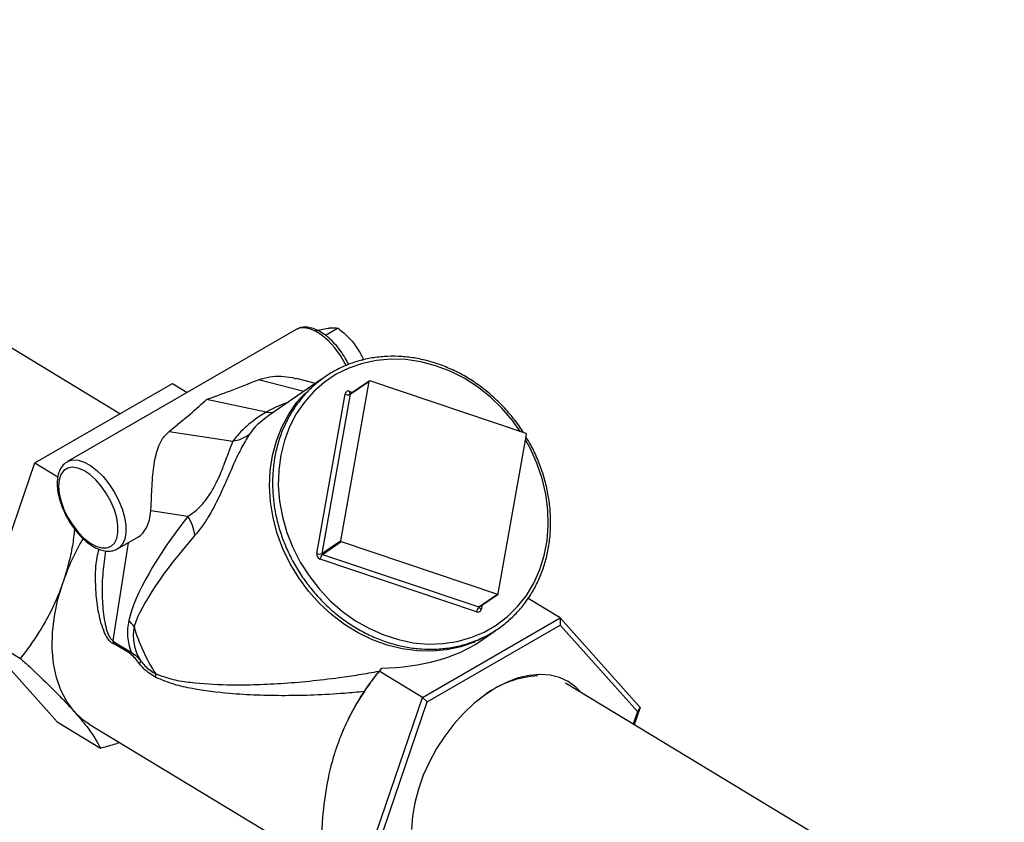
# Model space of a CAD drawing. Extents: x 19.1 to 29.8, y 0.6 to 8.7.
# Drawn here: x 22.9 to 23.1, y 3.5 to 3.6 of the extents above; entities that cross this region are included whole.
import ezdxf

# ---------------------------------------------------------------- set-up
doc = ezdxf.new("R2010")
doc.units = 0
doc.header["$MEASUREMENT"] = 0
doc.layers.get('0').update_dxf_attribs({"linetype": 'CONTINUOUS'})
doc.layers.add('D7', color=7, linetype='CONTINUOUS')

# ---------------------------------------------------------------- blocks, each defined once
blk = doc.blocks.new('A$C24733576')
for p, q in [((1.137039462422209, 0.241592916190319), (1.030908296194283, 0.3057482578134909)), ((1.165735039072764, 0.2553037740319386), (1.128463742976862, 0.233796175740661)), ((1.165847648313239, 0.2553642920024775), (1.165735039072764, 0.2553037740319386)), ((1.172560773073855, 0.2555204784007437), (1.170537006234071, 0.2543526530556477)), ((1.176672034563346, 0.250443501701465), (1.176384836471875, 0.2502777725257097)), ((1.167002929416739, 0.2452266119661317), (1.159622021730385, 0.247138917413853)), ((1.169871496190503, 0.2472063196294343), (1.161295637814796, 0.2412877917077356)), ((1.168877140988116, 0.2465200770666929), (1.165771716401288, 0.2473246556642348)), ((1.169212757649213, 0.2467299298650012), (1.169871496190503, 0.2472063196294343)), ((1.12314739274936, 0.2335764240031573), (1.145586730133651, 0.2465251621726594)), ((1.145586730133651, 0.2465251621726594), (1.147997195243398, 0.2450680575531301)), ((1.177603183140434, 0.246857766887711), (1.172987878827506, 0.2209252359474938)), ((1.174560181556643, 0.2447576750892644), (1.177603183140434, 0.246857766887711)), ((1.17763954585056, 0.2469161800891726), (1.174596544266763, 0.244816088290726)), ((1.203210637266217, 0.2383654383510176), (1.177721064271964, 0.2469257908173432)), ((1.16085617141858, 0.2418715551003974), (1.151148274610833, 0.24389096539654)), ((1.169090476979349, 0.2188323305403657), (1.173705781292277, 0.2447648614805829)), ((1.174560181556643, 0.2447576750892644), (1.169944877243708, 0.2188251441490472)), ((1.174510724008272, 0.2452293579268172), (1.174971258786016, 0.2450746931146064)), ((1.174596685125209, 0.2448164366941814), (1.174563873535462, 0.2448034648972328)), ((1.145034540879898, 0.2387211345332467), (1.155444526990074, 0.2371506862232238)), ((1.198677069955124, 0.2122978442419985), (1.203292374268059, 0.2382303751822157)), ((1.113743403878289, 0.2060353964237471), (1.12314739274936, 0.2335764240031573)), ((1.12314739274936, 0.2335764240031573), (1.126915320055232, 0.2312987456160158)), ((1.148080142868928, 0.2248617788145033), (1.142060778391468, 0.2257698588706134)), ((1.136656418686457, 0.2195987912603208), (1.139938014586974, 0.2214924535091711)), ((1.138367990508527, 0.2205864628213234), (1.135887016363533, 0.2046584813118386)), ((1.169944877243708, 0.2188251441490472), (1.172987878827506, 0.2209252359474938)), ((1.17002661424555, 0.2186900809802452), (1.173069615829348, 0.2207901727786918)), ((1.173069615829348, 0.2207901727786918), (1.198559188823602, 0.2122298203123663)), ((1.134703611636169, 0.219265800543754), (1.13450019058525, 0.2179598269429199)), ((1.17002661424555, 0.2186900809802452), (1.195516187239804, 0.2101297285139196)), ((1.19513818513407, 0.2093497090686398), (1.169648612139817, 0.2179100615349672)), ((1.195516187239804, 0.2101297285139196), (1.198559188823602, 0.2122298203123663)), ((1.195597705661207, 0.2101393392420885), (1.198640707244998, 0.2122394310405333)), ((1.196057463416004, 0.2104566356560156), (1.195943127850065, 0.209814205514876)), ((1.208752174669364, 0.2083422153814656), (1.203531474098654, 0.2114980822255852)), ((1.186312837285072, 0.1953934772119634), (1.208752174669364, 0.2083422153814656)), ((1.187112455006279, 0.1946766358720069), (1.208771293698945, 0.207174983148656)), ((1.208752174669364, 0.2083422153814656), (1.208771293698945, 0.207174983148656)), ((1.208752174669364, 0.2083422153814656), (1.221787523182591, 0.1937499259715594)), ((1.208771293698945, 0.207174983148656), (1.221353238785625, 0.1930902516312667)), ((1.113743403878289, 0.2060353964237471), (1.120813785636635, 0.2017614138299937)), ((1.126778752391509, 0.1914431070138392), (1.113743403878289, 0.2060353964237471)), ((1.19688274701489, 0.2054480394085569), (1.195255929288265, 0.2046133867352946)), ((1.195654190653968, 0.2045271539305702), (1.198141390594841, 0.206243665753874)), ((1.138804542354229, 0.2024773272094649), (1.136277914153801, 0.2040046513793072)), ((1.136321018058204, 0.2043164077771031), (1.138847646258633, 0.2027890836072608)), ((1.179628020234169, 0.2001513114039426), (1.179242455526726, 0.1996674598057169)), ((1.186312837285072, 0.1953934772119634), (1.179242455526726, 0.1996674598057169)), ((1.179628020234169, 0.2001513114039426), (1.179257330850419, 0.1996930033167299)), ((1.281124535190237, 0.1544947772102994), (1.209633154552769, 0.197710677976513)), ((1.176908848414001, 0.1678524496325533), (1.186312837285072, 0.1953934772119634)), ((1.178035561400293, 0.1680935570779667), (1.187112455006279, 0.1946766358720069)), ((1.186312837285072, 0.1953934772119634), (1.187112455006279, 0.1946766358720069)), ((1.221353238785625, 0.1930902516312667), (1.220655769547157, 0.191047605707741)), ((1.221787523182591, 0.1937499259715594), (1.220829041328578, 0.1909428644641871)), ((1.221787523182591, 0.1937499259715594), (1.221353238785625, 0.1930902516312667)), ((1.126778752391509, 0.1914431070138392), (1.133849134149855, 0.1871691244200857)), ((1.132019242871195, 0.1910711139002519), (1.17535051473498, 0.1648777472560212)), ((1.173333828865026, 0.189933652292023), (1.17331912686101, 0.1898992623248397))]:
    blk.add_line(p, q)
at = {"flags": 128}
for points in [[(1.173945850615624, 0.2493260566276483), (1.173743148359975, 0.249725378609984), (1.172952694745071, 0.2510679127456505), (1.172049428571732, 0.2523069767116137), (1.17106599623289, 0.2533977875077902), (1.17003794153559, 0.2543009203899267), (1.169002421055154, 0.25498373378257), (1.167996861199768, 0.2554215490306646), (1.167057605522572, 0.2555985423504197), (1.166218601170947, 0.2555083167421159), (1.165847648313239, 0.2553642920024775)], [(1.202313195901873, 0.2386668327446522), (1.201015099225714, 0.2404723228924865), (1.19927721039695, 0.2424924297652016), (1.197363884690688, 0.2443279940716181), (1.195298347289132, 0.2459567345475762), (1.193105671018294, 0.2473588804900508), (1.190812471997823, 0.2485174117466968), (1.188446586557369, 0.2494182653174448), (1.186036733341275, 0.250050506060278), (1.183612164703113, 0.2504064594290316), (1.181202311621732, 0.2504818046319972), (1.178836426449074, 0.2502756270804749), (1.176543227826222, 0.2497904294906466), (1.17435055207801, 0.2490321015039854), (1.172285015317733, 0.2480098481949931)], [(1.172285015317733, 0.2480098481949931), (1.170371690363623, 0.246736078334056), (1.168633802388761, 0.2452262537617926), (1.16709244699895, 0.2434987017032491), (1.165766334160651, 0.2415743923002154), (1.164671561087324, 0.2394766840620992), (1.16382141684106, 0.2372310403252822), (1.163226221021368, 0.234864720162701), (1.162893198499233, 0.2324064474956309), (1.162826391716941, 0.2298860624241783), (1.163026611618335, 0.2273341590089082), (1.163491427805027, 0.2247817139003878), (1.164215198038185, 0.2222597103245931), (1.165189136727612, 0.2197987619885424), (1.166401421576957, 0.2174287414713483), (1.167837337090347, 0.2151784176115683), (1.169479453198598, 0.2130751062924929), (1.171307836836618, 0.2111443388643188), (1.173300293903843, 0.2094095522281325), (1.175432638670522, 0.2078918043436939), (1.177678987359748, 0.2066095186143251), (1.18001207234142, 0.2055782602517517), (1.182403573124326, 0.204810547335514), (1.184824460128588, 0.2043156988604444), (1.187245347065392, 0.2040997216166893), (1.189636847646739, 0.2041652372754186), (1.191969932295194, 0.2045114505652847), (1.194216280523598, 0.2051341589259419), (1.196348624707447, 0.2060258035214346), (1.19834108107689, 0.2071755609942283), (1.200169463910669, 0.2085694748461044), (1.201811579117958, 0.2101906248511494), (1.203247493644625, 0.2120193324443669), (1.204459777433449, 0.214033399592811), (1.205433715001433, 0.2162083782496254), (1.206157484065841, 0.2185178671202195), (1.206622299050679, 0.2209338321382237), (1.206822517731666, 0.2234269467610712), (1.206755709725257, 0.2259669479545039), (1.206422685990141, 0.228523003544808), (1.205827488983338, 0.2310640864796447), (1.204977343590244, 0.2335593514544243), (1.203882569424273, 0.2359785093325311), (1.203134816766493, 0.2373450890759905)], [(1.194968918012698, 0.2044864299465416), (1.194799472757921, 0.2044141583715113), (1.192589660099806, 0.2036418514678751), (1.19027921707351, 0.2031401732899667), (1.187895231511057, 0.2029150055557345), (1.185465653463474, 0.2029689881509888), (1.183018967511984, 0.2033014881791573), (1.180583858812341, 0.2039086073814182), (1.178188876787601, 0.2047832278402169), (1.175862100412253, 0.205915095430349), (1.173630809011911, 0.2072909400391971), (1.171521162438154, 0.2088946311466664), (1.169557894368189, 0.2107073669407953), (1.167764022325102, 0.2127078947517909), (1.166160577818445, 0.2148727602201763), (1.164766359769025, 0.2171765822776877), (1.163597714108711, 0.219592350717102), (1.162668342139376, 0.2220917428622293), (1.161989139897628, 0.2246454556253816), (1.161568070408748, 0.2272235490592962), (1.161410070327506, 0.2297957973756297), (1.161516992060392, 0.2323320433147043), (1.161887582047854, 0.2348025517117964), (1.16251749546111, 0.2371783581147575), (1.163399347141336, 0.2394316083657309), (1.164522798183867, 0.2415358851656926), (1.165874677152409, 0.2434665177931201), (1.167145752008814, 0.2449073068126104)], [(1.174570985005388, 0.2448023184214136), (1.174544326728906, 0.2448208945490649), (1.174516106548822, 0.2448659811562823), (1.174498158090998, 0.2449322637912026), (1.174491171104606, 0.2450171952493321), (1.174495414095624, 0.2451175116623716), (1.174510724008272, 0.2452293579268172)], [(1.136710338774478, 0.223390045035476), (1.136509231047093, 0.2246368910556669), (1.136118771922888, 0.22595212928168), (1.135554946844287, 0.2272819137060047), (1.134840838876251, 0.2285718027980703), (1.134005683682901, 0.229768988346887), (1.133083672615975, 0.2308244574354283), (1.13211255291688, 0.2316949990351915), (1.131132082340208, 0.232344973070802), (1.13018240146657, 0.2327477695288724), (1.129302390342502, 0.2328868978750798), (1.12852807672683, 0.2327566621785877), (1.127891161109957, 0.2323623943041131), (1.127417718892076, 0.2317202356247563), (1.127127132853204, 0.2308564761923044), (1.127031299619922, 0.2298064784194089), (1.127134142616057, 0.2286132293382614), (1.127431451437268, 0.2273255807064434), (1.127911054225471, 0.225996249010235), (1.128553315986181, 0.2246796572454706), (1.12933194244745, 0.2234297068336915), (1.130215056550462, 0.2222975708916159), (1.131166503500076, 0.2213295991977375), (1.132147330946395, 0.220565420626933), (1.133117383698512, 0.2200363207396769), (1.134036947682787, 0.2197639609475246), (1.134868375841663, 0.2197594916923613), (1.135577629408623, 0.2200230959460256), (1.1361356714593, 0.2205439817193948), (1.13651965568657, 0.2213008238877059), (1.136713861731053, 0.2222626372436682), (1.136710338774478, 0.223390045035476)], [(1.128429439775601, 0.2337759474816092), (1.12857504591701, 0.2338560411803758), (1.129352282089791, 0.2340792564946561), (1.130245456466938, 0.2340356752999071), (1.131222287399325, 0.2337268727340529), (1.132247469671938, 0.2331640097264049), (1.133283950526369, 0.2323674296125837), (1.134294268844009, 0.2313659228733673), (1.135241909088492, 0.230195686571717), (1.136092621072351, 0.2288990160965945), (1.136815657847961, 0.227522776497409), (1.137384886982403, 0.2261167086590365), (1.137779735051652, 0.2247316315366277), (1.137985931217706, 0.223417605426171)], [(1.137985931217706, 0.223417605426171), (1.137996023013898, 0.2222221226549586), (1.137809645696422, 0.2211883910851427), (1.137433535427114, 0.2203537724690179), (1.136881285811072, 0.2197484320979477), (1.136676485704925, 0.2196105186842665)], [(1.129569401893697, 0.1931124531834563), (1.128366492198346, 0.1947164420481542), (1.127395162973492, 0.1965725170261798), (1.126668549780611, 0.1986555778875232), (1.126196478816638, 0.2009374548074927), (1.125985334031533, 0.2033872893152679), (1.126037970796297, 0.2059719516017822), (1.126353677288989, 0.2086564885435571), (1.126928184120878, 0.211404596383737), (1.127753722072619, 0.2141791116781171)], [(1.195574829943986, 0.2101164611802488), (1.19557400347928, 0.2101108675709398), (1.195573790359951, 0.2101088824988064)], [(1.195573790359951, 0.2101088824988064), (1.195580619978443, 0.2100602798688804), (1.195611646022101, 0.2100074673295875), (1.195665889296791, 0.2099544595093317), (1.195741265263884, 0.2099032934689173), (1.195834877267238, 0.209855935490582), (1.195943127850065, 0.209814205514876)], [(1.212242255760223, 0.1961334996108821), (1.211325457926641, 0.1970695795224024), (1.210066213429194, 0.197977118389085), (1.208655724538019, 0.1986311416870521), (1.207114559357287, 0.1990221122838882), (1.205465191545734, 0.1991443289479005), (1.203731672600114, 0.1989960094849206), (1.201939281130194, 0.1985793167267058), (1.200114154239714, 0.1979003269919808), (1.198282906388577, 0.19696894148003), (1.196472241294053, 0.1957987418889147), (1.194708562530487, 0.1944067923637327), (1.193017588505711, 0.192813390662959), (1.191423977428741, 0.1910417721714204), (1.189950967737595, 0.1891177710760577), (1.188620039230486, 0.1870694436453171), (1.187450599842037, 0.1849266591055709), (1.186459702631886, 0.1827206640805379), (1.185661797112665, 0.1804836269451506), (1.185068518543559, 0.1782481687382145), (1.184688518262064, 0.1760468874741985), (1.184527337527967, 0.1739118827907831)], [(1.132019242871195, 0.1910711139002519), (1.130987624769496, 0.1917822416298662), (1.129569401893697, 0.1931124531834563)]]:
    blk.add_lwpolyline(points, dxfattribs=at)
for centre, radius, start, end in [((1.177689716833143, 0.2468439617234015), 8.762797804114253e-05, 69.03894955033587, 170.9356949574093), ((1.174296670306781, 0.2446705939221552), 0.0005983612621403207, 69.03894955043224, 170.9356949577779), ((1.174141962272884, 0.2458290141018082), 0.001150075931887365, 247.7119757496609, 291.3242132585614), ((1.17464770529913, 0.2447437154695145), 8.862999764900545e-05, 125.2568520809731, 170.9379243881672), ((1.154817411895529, 0.2423445771671631), 0.005231613181356257, 276.8846178706484, 309.954970066251), ((1.203169710159187, 0.2382484060195456), 0.0001239822354184125, 351.6377725777635, 70.72487520303119), ((1.142070485126567, 0.2208186575523019), 0.007243121959565643, 7.766386182234736, 33.9315078410459), ((1.165446467735087, 0.2012188246098461), 0.03985865171411913, 149.8305891151558, 161.0249624193335), ((1.173110542936371, 0.2209072051101622), 0.0001239822354161688, 171.6377725769814, 250.7248752040391), ((1.169928079907557, 0.218709208281652), 0.0008466036593019268, 171.6377725773058, 250.7248752041881), ((1.169526657959956, 0.2198964831615857), 0.001150075931881828, 247.7119757494823, 291.3242132586759), ((1.171004791889196, 0.2177344494545572), 0.001367502510205933, 135.6679763946286, 172.6218098128709), ((1.170067541352573, 0.2188071133117155), 0.0001239822354169606, 171.637772577349, 250.7248752034864), ((1.198590536262415, 0.2123116494063062), 8.762797804089237e-05, 249.0389495507614, 350.935694957861), ((1.196494364883449, 0.2091740969882352), 0.001367502510202241, 135.667976394619, 172.6218098129252), ((1.195352238835568, 0.2099084730733036), 0.000598361262141396, 249.0389495505567, 350.9356949577663), ((1.195547507824806, 0.2102145925222096), 9.045926678983772e-05, 249.742512925595, 303.7053418576866), ((1.147530855571446, 0.2060337309586089), 0.009269620294522314, 168.3278307607776, 200.4891643095732), ((1.134221596896253, 0.2031228696145142), 0.006388421738449354, 36.98172935374433, 48.52123147719913), ((1.147037523317387, 0.2055269316591346), 0.007845765696868083, 169.4317983531882, 212.352279679201), ((1.166622252842345, 0.2147814930269156), 0.02839422864088237, 195.9771039689491, 213.1787514894997), ((1.133927694175959, 0.2044884543017105), 0.002399499783699326, 348.3679071694008, 355.8883073339576), ((1.13645432237643, 0.2029611301318788), 0.002399499783659497, 348.3679071689732, 355.8883073336635), ((1.138816435033412, 0.2017277860450122), 0.001642467934598928, 328.5135627131964, 345.9295899502592), ((1.14069408717728, 0.1988744953160424), 0.00219423302774748, 354.2214985567066, 9.65946469037586), ((1.205865323882861, 0.1832182331556531), 0.01570224914846146, 92.68162366199772, 126.7643104697209), ((1.210745786112156, 0.1739069451964212), 0.0407002442915235, 146.5145274987773, 156.8104525682823)]:
    blk.add_arc(centre, radius, start, end)
for centre, major_axis, ratio, start_param, end_param in [((1.215892092113819, 0.2747846607977174), (0.07231094650928466, 0.03291790867422601), 0.03783108186634907, 3.586243895545204, 3.803608908764675), ((1.086742278598138, 0.2002580786970647), (0.06781017521598912, 0.04757843543162985), 0.0447405866643515, 5.714741968488433, 5.932106981707809), ((1.203790899976092, 0.2326166234070062), (0.04832882243420508, -0.003061133910689235), 0.3045908238556372, 2.541138081045808, 2.683547829877506), ((1.204733481238279, 0.2331605449033738), (0.05086919458383967, 0.0005605506114879254), 0.3548182347818873, 2.607164790521544, 2.887744993740901), ((1.202285075270495, 0.2393397757722298), (0.0449130136548013, 0.003693753891510845), 0.2737534453004962, 2.697418736216322, 2.928147772606778), ((1.273304340702651, 0.2866722086212015), (0.1342109375189537, 0.08614148584037637), 0.1987961218478605, 2.62633759085511, 2.933318925914727), ((1.136634866761078, 0.2290488602454062), (-0.002830324921509695, 0.007777059545644838), 0.5987916190445889, 3.246671263084927, 4.0732234948374), ((1.267891305787842, 0.2846171451203663), (0.1285229343082514, 0.08355089919750353), 0.1600292325359511, 2.630599860689039, 2.93758119574866), ((1.171121857666577, 0.2178328472015387), (0.02958271276322412, -0.006344045614064537), 0.5584688404125528, 5.121111587147769, 5.798953888933181)]:
    blk.add_ellipse(centre, major_axis=major_axis, ratio=ratio, start_param=start_param, end_param=end_param)
for points, knots in [([(1.174286409038793, 0.2495987820430088), (1.174169549479359, 0.2498426106423004), (1.173845057427997, 0.2505196664411447), (1.173171513302215, 0.2515702021233857), (1.172306482975003, 0.2527061467687393), (1.171358643004048, 0.2537045944672283), (1.170358902009191, 0.2545373567908022), (1.169326457326811, 0.2551741543462853), (1.168318770173315, 0.2555732857523196), (1.167374746668756, 0.2557195317870544), (1.166552426145394, 0.2556699508548324), (1.166097427889106, 0.2554549819118659), (1.165894993593326, 0.2553593395967972)], [0, 0, 0, 0, 0.06157808234062949, 0.1709881361401475, 0.2805522325777451, 0.3905333271500773, 0.5012959026995508, 0.6132163094815715, 0.7264501273453725, 0.8275184983724985, 0.9232608678499189, 1, 1, 1, 1]), ([(1.168920819726132, 0.2551290418076348), (1.16932544726815, 0.2552237582731536), (1.170142121076708, 0.2554149278021605), (1.170799369687003, 0.2555046490377713), (1.171130979239337, 0.2555499171727043)], [0, 0, 0, 0, 0.4954579634769276, 1, 1, 1, 1]), ([(1.171130979239337, 0.2555499171727043), (1.171173015676651, 0.2555542608847716), (1.171782131792945, 0.2556172021137186), (1.172185366488158, 0.2555671118373901), (1.172560773073855, 0.2555204784007419)], [0, 0, 0, 0, 0.06901219026038825, 1, 1, 1, 1]), ([(1.172560773073855, 0.2555204784007437), (1.173196612314676, 0.25500826897634), (1.174084135507961, 0.2542933119324964), (1.174802790401706, 0.2534471124798721), (1.175006586657943, 0.2532071471196176)], [0, 0, 0, 0, 0.7164198588062667, 0.9999999999999999, 0.9999999999999999, 0.9999999999999999, 0.9999999999999999]), ([(1.175006586657943, 0.2532071471196176), (1.175468837399706, 0.2525609493423584), (1.176107576938605, 0.2516680312072701), (1.17654983512201, 0.2507086001161998), (1.176672034563346, 0.250443501701465)], [0, 0, 0, 0, 0.7236920741870658, 1, 1, 1, 1]), ([(1.202786357779367, 0.2385079272798212), (1.202743846929963, 0.2385802531350585), (1.202272319927559, 0.2393824858401814), (1.201190799716159, 0.240804740667798), (1.199546786470719, 0.2427386214142082), (1.19772598995128, 0.2444978101257362), (1.19577288868102, 0.2460788450296185), (1.193700913627431, 0.2474611336648103), (1.191533457204265, 0.2486312007259812), (1.189292629888527, 0.249576396758755), (1.187001990883928, 0.250286787662958), (1.184685545499896, 0.2507547801503982), (1.18236760043299, 0.2509755234047155), (1.180072803272694, 0.2509463404736145), (1.177824467738134, 0.2506690836956729), (1.175649464125584, 0.2501415342224469), (1.173583589193576, 0.2493983679486096), (1.172311258330829, 0.2487189399668814), (1.171686949505599, 0.248385557434462)], [0, 0, 0, 0, 0.006586476931700706, 0.07305668476011686, 0.1395316051069606, 0.2060093536777177, 0.2724880223300366, 0.3389649486635469, 0.4054363940886652, 0.4718973031601544, 0.5383412149877327, 0.6047604225215641, 0.6711464846108413, 0.7374911670152344, 0.8037877994033299, 0.8700328805311066, 0.9362275788087988, 1, 1, 1, 1]), ([(1.159622021730385, 0.247138917413853), (1.160226499198991, 0.2473250229496049), (1.161394245695909, 0.2476845468338169), (1.163293759036307, 0.2477221635354105), (1.16475648691118, 0.2475991138100397), (1.165550034489925, 0.2473545065756042), (1.165761728339618, 0.2472892529619504)], [0, 0, 0, 0, 0.3120849012581033, 0.602894349438371, 0.8940645448977026, 1, 1, 1, 1]), ([(1.171686949505599, 0.248385557434462), (1.171351405534345, 0.248183336930154), (1.170388750614599, 0.2476031787988138), (1.168908260873138, 0.2464773392627571), (1.167312673858106, 0.2449549750032123), (1.165898377644446, 0.2432438960929488), (1.164677875281676, 0.241365897770649), (1.163664325856153, 0.2393392675266508), (1.162868093157329, 0.2371851625149777), (1.162297566074677, 0.2349257595261633), (1.161958776965811, 0.2325845053455957), (1.161855367034271, 0.2301857517351085), (1.161988501918231, 0.2277545148195639), (1.162356852679139, 0.2253161785762607), (1.162956610793259, 0.222896208131484), (1.163781539439434, 0.2205198676550868), (1.164823052620726, 0.2182119510715772), (1.166070317366781, 0.2159965260450214), (1.167510375034205, 0.2138966915604037), (1.169128275375215, 0.2119343533284077), (1.170907230032036, 0.2101300026020354), (1.172828777632219, 0.2085025126645732), (1.174872966049875, 0.2070689452810583), (1.177018538576235, 0.205844376250873), (1.179243136172829, 0.2048417293915925), (1.181523513740068, 0.2040716238266391), (1.183835772612362, 0.2035422366103923), (1.186155612127294, 0.2032591849077541), (1.188458602076508, 0.2032254351118468), (1.190720474369598, 0.2034412492395674), (1.192917426199585, 0.2039041797561012), (1.195026419896081, 0.204609120467186), (1.197025459861223, 0.2055484124169027), (1.198893828389373, 0.2067119919035534), (1.200612240462867, 0.2080875332655427), (1.202163015940897, 0.2096606065225224), (1.203530231357576, 0.2114148456126692), (1.204699848021249, 0.2133321328461015), (1.205659799467711, 0.2153927312437443), (1.206400097883751, 0.2175754038861051), (1.206912959098084, 0.219857580695626), (1.207192950293901, 0.2222155863427311), (1.207236989775147, 0.2246248386239458), (1.207044757265692, 0.2270603281498946), (1.20661738288733, 0.2294961553409181), (1.205962367301098, 0.231908626986435), (1.205075057447011, 0.2342660480194017), (1.20416018375245, 0.2362388865364089), (1.203465866921832, 0.2373743981438388), (1.203213490760291, 0.2377871435192027)], [0, 0, 0, 0, 0.01156521825329431, 0.033179896535978, 0.05479945940703942, 0.07642104720011, 0.09805014949463578, 0.1196910223326069, 0.1413462548295656, 0.1630167287669635, 0.1847018921310288, 0.2064002053489189, 0.228109615666872, 0.2498279569912532, 0.2715532275405094, 0.2932837421521836, 0.3150181811541769, 0.336755565532611, 0.3584951853451707, 0.3802365012701452, 0.4019788787782604, 0.4237217324965014, 0.4454642640943868, 0.4672053478808243, 0.4889434436054291, 0.5106765523368718, 0.5324022449636059, 0.5541177977245342, 0.5758204636494814, 0.5975078851061387, 0.6191786069496037, 0.6408325896995504, 0.6624715720707522, 0.6840991272488279, 0.7057203226573646, 0.7273398402990414, 0.7489628345500052, 0.7705945509950796, 0.7922388522106152, 0.8138978884542639, 0.8355721466536237, 0.8572607817342927, 0.878962082385135, 0.9006739342209946, 0.9223941914022437, 0.9441209218098453, 0.9658525307866842, 0.9875877887060626, 1, 1, 1, 1]), ([(1.16085617141858, 0.2418715551003974), (1.161353503347335, 0.2418095755868332), (1.161863113603538, 0.2417460658985142), (1.162245680541361, 0.2419445945906453), (1.162254897942454, 0.2419493778544428)], [0, 0, 0, 0, 0.9759064357480984, 1, 1, 1, 1]), ([(1.142060778391468, 0.2257698588706134), (1.142075766350061, 0.2260068173149232), (1.142135453978753, 0.2269504740209101), (1.142201217914497, 0.22882344941398), (1.142325691386105, 0.2310455253261274), (1.142527528400393, 0.2329598000982358), (1.142802496313344, 0.2345710197605939), (1.143215149130718, 0.2360474605725962), (1.143837416105718, 0.2375024802170902), (1.144609366471904, 0.2382883136288605), (1.145034540879898, 0.2387211345332467)], [0, 0, 0, 0, 0.05268601226664588, 0.2098153072025597, 0.3702255587467467, 0.4889199585664435, 0.6077651369227407, 0.7294260708750184, 0.8509734366688151, 1, 1, 1, 1]), ([(1.15817707729564, 0.2383342872925205), (1.157802845368366, 0.2377378791435696), (1.157240353471956, 0.2368414437347059), (1.156378211719158, 0.2351523666018984), (1.155726684526762, 0.2337790749188855), (1.155079088482651, 0.2323286020915045), (1.154411710571381, 0.23079898525517), (1.153706697363354, 0.2291996265950402), (1.152949254987178, 0.2275682643523105), (1.152167569595598, 0.226045720536499), (1.15128405660672, 0.2245208963546155), (1.150310068819934, 0.223075517451889), (1.149601635711392, 0.2222236749952948), (1.149247168032275, 0.2217974518065056)], [0, 0, 0, 0, 0.1512816614428367, 0.2273849515090706, 0.3034148784363276, 0.372786595924616, 0.4421362293630674, 0.5216785718994861, 0.6013219490958849, 0.6875725731251722, 0.773974372166297, 0.8869070646833603, 1, 1, 1, 1]), ([(1.148080142868928, 0.2248617788145033), (1.148456780925862, 0.2251193847035537), (1.14920930273027, 0.2256340805631076), (1.150226085950251, 0.2265809146710502), (1.151119502022091, 0.2276348143302336), (1.151951140413694, 0.2288428217306056), (1.152623817385781, 0.2300884593888988), (1.153332278376098, 0.2316161798513843), (1.153740378381329, 0.232628474168882), (1.1541631258251, 0.2337168521792368), (1.154466994830202, 0.2345170091709559), (1.154978938763009, 0.2358881844362131), (1.15525723708425, 0.236642825785502), (1.155444526990074, 0.2371506862232238)], [0, 0, 0, 0, 0.1193600547505988, 0.2384810619132219, 0.3233313389442739, 0.4079055189878694, 0.5124941216778378, 0.5570765452579917, 0.6805895725765364, 0.6894616369151013, 0.7658914296482724, 0.8424490241292998, 1, 1, 1, 1]), ([(1.128432878909898, 0.2337459599060914), (1.12826057177967, 0.2336399888403058), (1.127847681806188, 0.233386056281141), (1.127373443380549, 0.2327465090820873), (1.127001318612898, 0.2319093579876057), (1.126804335780506, 0.2309087637090119), (1.126784915459595, 0.2297644219214874), (1.126950827247008, 0.2285095296182664), (1.127293987381385, 0.2271950768013191), (1.127798498648346, 0.2258676213434487), (1.128445989910617, 0.2245669722928589), (1.129216000016662, 0.2233311494875743), (1.130086035506203, 0.2221967481682725), (1.131032531764554, 0.2211978705879609), (1.132032618188482, 0.2203652776775975), (1.133065038306263, 0.219728233004048), (1.134072478958004, 0.2193298993531521), (1.135017396933314, 0.2191810454680461), (1.135904561656019, 0.2192438347185437), (1.136417792344901, 0.2194911344813271), (1.136679161741746, 0.2196170750987552)], [0, 0, 0, 0, 0.03688585950789178, 0.08838752948735779, 0.1410568497970973, 0.1966164224530254, 0.2546859188820607, 0.3136895899181167, 0.372464956148739, 0.430907604346064, 0.4891306889021338, 0.547290874176283, 0.6055329454202901, 0.6639966844904113, 0.7228758431388749, 0.7823704815962098, 0.8425633029828524, 0.8962892173769866, 0.9471839364089231, 1, 1, 1, 1]), ([(1.129633707794973, 0.2228253230416577), (1.129533198225936, 0.2219021154306979), (1.129320847572465, 0.2199516171710556), (1.128655037357838, 0.2170589516861661), (1.128054139691635, 0.2151389918582804), (1.127753722072619, 0.2141791116781171)], [0, 0, 0, 0, 0.310053470724555, 0.6550625751610196, 1, 1, 1, 1]), ([(1.136277914153801, 0.2040046513793072), (1.136263377093002, 0.2040086305916109), (1.136053043543278, 0.204066204943171), (1.135648836464924, 0.204267099545941), (1.135040107617009, 0.2049075766602293), (1.134463012145112, 0.2059927729167477), (1.133785122476787, 0.2079917728522176), (1.133225890837174, 0.210782552899154), (1.133019770897675, 0.2144111101719126), (1.133085060997814, 0.2173774730833351), (1.133522180445297, 0.2191067881777347), (1.13363294298594, 0.2195449826678697)], [0, 0, 0, 0, 0.003691768641647686, 0.05341539214979053, 0.1025888329392782, 0.1803478056763254, 0.2765395619583552, 0.4781904585970909, 0.6801477504768826, 0.9189520210329968, 1, 1, 1, 1]), ([(1.134532195715721, 0.2179562375041542), (1.134376560798472, 0.2167944102670631), (1.134071827451017, 0.2145195511970837), (1.134115627853568, 0.2110796962421411), (1.134393579128989, 0.2083114669523809), (1.134851582580495, 0.2063347348285323), (1.135246423145219, 0.2053283017750829), (1.135588833456879, 0.2048872331050564), (1.135771304605612, 0.2047305973273232), (1.135843633604722, 0.2046855191147579), (1.135887016363533, 0.2046584813118386)], [0, 0, 0, 0, 0.2538180944840432, 0.4969761216881043, 0.743010707439876, 0.8537940664502461, 0.937066363531884, 0.9762330833863083, 0.9857446608720564, 1, 1, 1, 1]), ([(1.127753722072619, 0.2141791116781171), (1.127639093240781, 0.2138525093008337), (1.126920094771542, 0.2118039268845564), (1.125248400414932, 0.208201172386886), (1.122910535797544, 0.2044933043028472), (1.121341023046057, 0.2024483601732392), (1.120813785636635, 0.2017614138299937)], [0, 0, 0, 0, 0.06933436789307296, 0.4348932426370986, 0.8101669307767044, 1, 1, 1, 1]), ([(1.19557499074115, 0.2101158753178716), (1.195574790253978, 0.2101153011243984), (1.195573877049576, 0.2101126857151243), (1.195588730658379, 0.2101356372579488), (1.195597257763204, 0.2101388734812772), (1.195597512393753, 0.2101389701191554)], [0, 0, 0, 0, 0.2143921838497679, 0.9765407188681333, 1, 1, 1, 1]), ([(1.135887016363533, 0.2046584813118386), (1.13589136524832, 0.2046541538221422), (1.136030143873747, 0.2045160579422554), (1.13617789600913, 0.2044146438608152), (1.136321018058204, 0.2043164077771031)], [0, 0, 0, 0, 0.03133684871163143, 1, 1, 1, 1]), ([(1.136277914153801, 0.2040046513793072), (1.136142549229511, 0.2042071470256683), (1.136003668668657, 0.2044149017973353), (1.135889896406034, 0.2046524675484189), (1.135887016363476, 0.2046584813118741)], [0, 0, 0, 0, 0.9746858988479791, 0.9999999999999999, 0.9999999999999999, 0.9999999999999999, 0.9999999999999999]), ([(1.14021707226879, 0.2008699304329973), (1.139996201320521, 0.2011662488308623), (1.139552971881322, 0.2017608812999008), (1.139054576425877, 0.2022379781707109), (1.138804542354229, 0.2024773272094649)], [0, 0, 0, 0, 0.4983219270614749, 1, 1, 1, 1]), ([(1.138847646258633, 0.2027890836072608), (1.139160320453669, 0.2025644587370614), (1.139713924870641, 0.2021667498046362), (1.140198664904652, 0.2015826714872251), (1.140409625150625, 0.2013284789368619)], [0, 0, 0, 0, 0.5647971465697651, 1, 1, 1, 1]), ([(1.120813785636635, 0.2017614138299937), (1.121302313116423, 0.2013108550476943), (1.12305147760658, 0.1996976368453875), (1.125303038009243, 0.1975486433562672), (1.127450878434971, 0.1953895354203645), (1.12868770990778, 0.1940895823859847), (1.129348144194275, 0.1933576605379983), (1.129569401893697, 0.1931124531834563)], [0, 0, 0, 0, 0.1452205468801188, 0.5199597450529596, 0.711711908243288, 0.9034181579344663, 1, 1, 1, 1]), ([(1.142877170335396, 0.198653573373301), (1.142207678545184, 0.199062701760873), (1.141263778135979, 0.1996395220566356), (1.140452829457523, 0.200592796589671), (1.14021707226879, 0.2008699304329973)], [0, 0, 0, 0, 0.7092822332661354, 1, 1, 1, 1]), ([(1.140409625150625, 0.2013284789368619), (1.140625324040329, 0.2010639030301995), (1.141363722825531, 0.2001581842834099), (1.1422381905356, 0.1996221321612044), (1.142857211300296, 0.1992426700143675)], [0, 0, 0, 0, 0.2921170701159155, 1, 1, 1, 1]), ([(1.142857211300296, 0.1992426700143675), (1.143800825317527, 0.1989078430644042), (1.14569042485423, 0.1982373476733077), (1.149531458819403, 0.1977009532161649), (1.153864009322717, 0.1974314752590001), (1.158776667613147, 0.1974632029539087), (1.163237796965191, 0.1976682320362642), (1.167878392586864, 0.1980404475274788), (1.172141703189482, 0.1985396132678137), (1.175940167354938, 0.1990924549825053), (1.178150264854793, 0.1994925770668772), (1.179257330850419, 0.1996930033167299)], [0, 0, 0, 0, 0.08587980156188296, 0.1719754372876292, 0.3476006005525654, 0.4707495601355597, 0.5938921057464449, 0.7183652445163103, 0.8428013360060452, 0.9212571864015924, 1, 1, 1, 1]), ([(1.179242455526726, 0.1996674598057169), (1.178657075909626, 0.1989028098569001), (1.176992234051589, 0.1967281163685541), (1.17500734151146, 0.1935054616045697), (1.173333518864681, 0.190054558600167), (1.172646161878532, 0.1881846294151863), (1.172302519090735, 0.1872497619575952)], [0, 0, 0, 0, 0.2109728682614602, 0.6000148480200534, 0.8000282015438496, 1, 1, 1, 1]), ([(1.179257330850419, 0.1996930033167299), (1.179115054150309, 0.1995155288914106), (1.178765331007732, 0.1990792880051302), (1.178014537939191, 0.198101858805817), (1.177307520862925, 0.1971176331744573), (1.176943217308505, 0.1965746680169076), (1.176800734733852, 0.1963623091951128)], [0, 0, 0, 0, 0.2562371210514474, 0.6298434751055303, 0.8552282730976156, 1, 1, 1, 1]), ([(1.176800734733852, 0.1963623091951128), (1.175734176379137, 0.1962588306148643), (1.172957751492319, 0.1959894590383477), (1.16866660390594, 0.195752256094611), (1.163922979365161, 0.1956590604474933), (1.159329961841415, 0.1957417947716529), (1.154269629360314, 0.1960428744402147), (1.149798759341209, 0.1966187769305598), (1.145829772236986, 0.1974360025991846), (1.143860622418366, 0.1982480251301304), (1.142877170335396, 0.1986535733732993)], [0, 0, 0, 0, 0.08311159743392356, 0.2163530072956821, 0.349633298415106, 0.4845944420540088, 0.6195631615439818, 0.8086502367259869, 0.9044342276613544, 1, 1, 1, 1]), ([(1.129569401893697, 0.1931124531834563), (1.13029462958027, 0.1922678192480394), (1.1317645406846, 0.1905558923266604), (1.133069417170638, 0.1886439476426496), (1.133609983134896, 0.1876214750549448), (1.133849134149855, 0.1871691244200857)], [0, 0, 0, 0, 0.3519218133696183, 0.7132846565421251, 1, 1, 1, 1]), ([(1.133849134149855, 0.1871691244200857), (1.134601908579057, 0.1873574710207535), (1.135671000486369, 0.1876249612790986), (1.136684420782672, 0.1879682353421295), (1.136984266427554, 0.1880698015266411)], [0, 0, 0, 0, 0.7041250841592546, 1, 1, 1, 1]), ([(1.172302519090735, 0.1872497619575952), (1.172193044751616, 0.1869200437355207), (1.171506377348813, 0.1848519174784879), (1.170566642512298, 0.1808066999915283), (1.170005624362879, 0.1760247440950593), (1.169880499224995, 0.1731066805597141), (1.169838466655662, 0.1721264322263032)], [0, 0, 0, 0, 0.06933436789307496, 0.4348932426370947, 0.810166930776705, 1, 1, 1, 1])]:
    blk.add_open_spline(points, degree=3, knots=knots)

msp = doc.modelspace()

# ---------------------------------------------------------------- block references
at = {"layer": 'D7', "color": 7, "linetype": 'CONTINUOUS', "xscale": 1.25, "yscale": 1.25, "zscale": 1.25}
msp.add_blockref('A$C24733576', (21.4632419309677, 3.25226871724444), dxfattribs=at)

doc.saveas('drawing.dxf')
